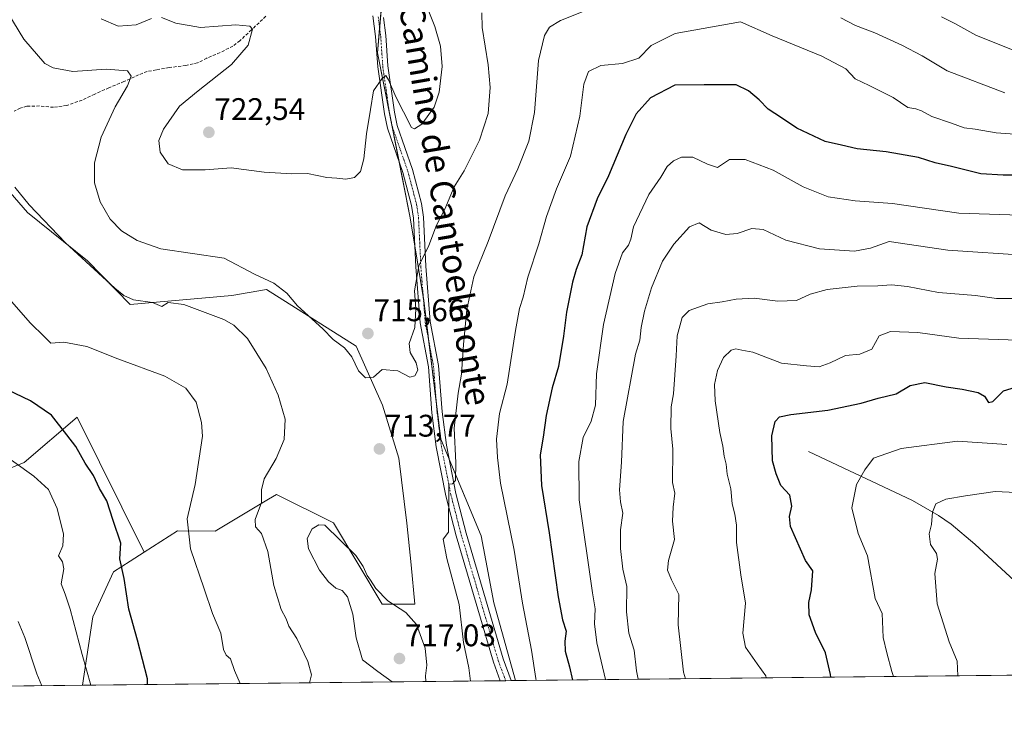
# Model space of a CAD drawing. Units: metres. Extents: x 573451 to 576902, y 4717254 to 4719605.
# Drawn here: x 574767 to 575083, y 4717254 to 4717482 of the extents above; entities that cross this region are included whole.
import ezdxf
from ezdxf.enums import TextEntityAlignment as Align

# ---------------------------------------------------------------- set-up
doc = ezdxf.new("R2010")
doc.units = ezdxf.units.M
doc.header["$MEASUREMENT"] = 0
doc.linetypes.add('TRAZO_Y_PUNTO', pattern=[1, 0.5, -0.25, 0, -0.25])
doc.linetypes.add('TRAZOSX2', pattern=[1.5, 1, -0.5])
for name, color, linetype, lineweight in [('Carátula', 7, 'Continuous', 5), ('Comarca CxS', 133, 'Continuous', 0), ('Comunidad Autónoma CxS', 142, 'Continuous', 0), ('Corriente natural lineal', 142, 'Continuous', 13), ('Cultivos herbáceos CxS', 92, 'Continuous', 0), ('Cultivos leñosos', 92, 'Continuous', 0), ('Cultivos leñosos CxS', 92, 'Continuous', 0), ('Curva de nivel maestra', 36, 'Continuous', 30), ('Curva de nivel normal', 36, 'Continuous', 0), ('Matorral', 135, 'Continuous', 0), ('Matorral CxS', 135, 'Continuous', 0), ('Municipio CxS', 142, 'Continuous', 0), ('Pastizal CxS', 92, 'Continuous', 0), ('Pista no pavimentada', 254, 'Continuous', 13), ('Pista no pavimentada Cxs', 254, 'Continuous', 0), ('Pista pavimentada eje', 135, 'TRAZO_Y_PUNTO', 0), ('Provincia CxS', 1, 'Continuous', 0), ('Punto de cota en terreno', 7, 'Continuous', 0), ('Rótulo de punto de cota en terreno', 19, 'Continuous', 0), ('Senda', 19, 'TRAZOSX2', 0), ('Texto cartográfico', 19, 'Continuous', 0)]:
    doc.layers.add(name, color=color, linetype=linetype, lineweight=lineweight)
doc.styles.add('Arial', font='txt', dxfattribs={"height": 0.2})

# ---------------------------------------------------------------- blocks, each defined once
blk = doc.blocks.new('*U164')
at = {"layer": 'Curva de nivel normal', "color": 36, "linetype": 'Continuous', "lineweight": 0}
for points in [[(574761.76, 4717394.8, 705), (574770.64, 4717384.68, 705), (574775.2, 4717380.24, 705), (574777.24, 4717378.19, 705), (574781.44, 4717378.51, 705), (574788.77, 4717377.15, 705), (574798.68, 4717373.13, 705), (574813.76, 4717367.54, 705), (574820.52, 4717363.77, 705), (574823.78, 4717359.19, 705), (574825.52, 4717352.75, 705), (574825.8, 4717348.31, 705), (574823.55, 4717332.82, 705), (574820.92, 4717321.82, 705), (574822.01, 4717312.21, 705), (574826.39, 4717299.37, 705), (574829.03, 4717291.42, 705), (574831.71, 4717285.1, 705), (574832.55, 4717279.94, 705), (574833.42, 4717278.11, 705), (574834.82, 4717276.91, 705), (574836.12, 4717273.15, 705), (574837.92, 4717268.96, 705)], [(574932.85, 4717269.99, 705), (574932.7, 4717270.55, 705), (574931.33, 4717279.66, 705), (574928.5, 4717294.82, 705), (574925.76, 4717311.76, 705), (574921.44, 4717333.21, 705), (574920.44, 4717341.5, 705), (574920.16, 4717347.34, 705), (574921.05, 4717355.6, 705), (574923.48, 4717365.02, 705), (574926.18, 4717382.25, 705), (574927.48, 4717389.32, 705), (574928.65, 4717392.96, 705), (574930.12, 4717399.35, 705), (574933.64, 4717410.02, 705), (574936.13, 4717418.81, 705), (574939.34, 4717427.67, 705), (574943.8, 4717438.15, 705), (574946.88, 4717451.01, 705), (574948.07, 4717461.27, 705), (574949.65, 4717465.35, 705), (574953.55, 4717467.22, 705), (574960.46, 4717467.86, 705), (574965.77, 4717469.54, 705), (574969.66, 4717473.7, 705), (574977.42, 4717477.48, 705), (574998.34, 4717481.24, 705), (575008.48, 4717476.73, 705), (575024.47, 4717470.18, 705), (575032.12, 4717466.12, 705), (575035.08, 4717462.97, 705), (575039.61, 4717460.85, 705), (575047.24, 4717456.96, 705), (575052.04, 4717453.76, 705), (575054.6, 4717453.3, 705), (575056.41, 4717452.7, 705), (575059.66, 4717450.88, 705), (575066, 4717448.77, 705), (575070.08, 4717447.29, 705), (575073.63, 4717446.81, 705), (575080.29, 4717445.64, 705), (575086.28, 4717445.2, 705)]]:
    blk.add_polyline3d(points, dxfattribs=at)
blk = doc.blocks.new('*U178')
at = {"layer": 'Curva de nivel normal', "color": 36, "linetype": 'Continuous', "lineweight": 0}
for points in [[(574766.72, 4717288.86, 690), (574768.85, 4717283.74, 690), (574772.77, 4717272.14, 690), (574774.34, 4717268.28, 690)], [(574965.58, 4717270.35, 690), (574964.95, 4717273.02, 690), (574964.29, 4717279.7, 690), (574962.59, 4717285.19, 690), (574961.83, 4717292.01, 690), (574961.9, 4717300.16, 690), (574960.61, 4717305.68, 690), (574959.88, 4717312.29, 690), (574959.89, 4717318.3, 690), (574960.66, 4717323.59, 690), (574959.85, 4717327.32, 690), (574959.55, 4717331.14, 690), (574960.23, 4717339.97, 690), (574960.76, 4717353.02, 690), (574964.67, 4717374.6, 690), (574966.05, 4717379.11, 690), (574966.51, 4717383.24, 690), (574967.54, 4717388.47, 690), (574969.86, 4717395.91, 690), (574973.38, 4717404.48, 690), (574976.98, 4717409.97, 690), (574982.02, 4717415.44, 690), (574985.08, 4717416.74, 690), (574988.97, 4717414.38, 690), (574993.64, 4717413.03, 690), (574997.29, 4717413.3, 690), (575001.99, 4717414.96, 690), (575005.56, 4717414.63, 690), (575012.86, 4717411.26, 690), (575023.64, 4717408.38, 690), (575034.94, 4717407.7, 690), (575040.04, 4717408.61, 690), (575046.01, 4717410.74, 690), (575064.82, 4717407.97, 690), (575090.58, 4717406.27, 690)]]:
    blk.add_polyline3d(points, dxfattribs=at)
blk = doc.blocks.new('*U183')
at = {"layer": 'Curva de nivel normal', "color": 36, "linetype": 'Continuous', "lineweight": 0}
blk.add_polyline3d([(574980.66, 4717270.51, 685), (574980.02, 4717272.65, 685), (574978.34, 4717287.82, 685), (574978.58, 4717297.5, 685), (574976.24, 4717302.3, 685), (574974.94, 4717305.33, 685), (574975.24, 4717308.49, 685), (574977.19, 4717315.16, 685), (574976.56, 4717321.09, 685), (574976.73, 4717325.58, 685), (574977.32, 4717330.04, 685), (574976.54, 4717333.49, 685), (574976.61, 4717344.18, 685), (574976.05, 4717350.78, 685), (574976.06, 4717357.78, 685), (574976.89, 4717361.95, 685), (574977.72, 4717374.12, 685), (574978.01, 4717380.54, 685), (574979.69, 4717386.41, 685), (574981.92, 4717388.66, 685), (574987.91, 4717390.78, 685), (574992.51, 4717391.38, 685), (574996.94, 4717392.26, 685), (575002.72, 4717392.57, 685), (575010.31, 4717391.6, 685), (575016.34, 4717391.83, 685), (575020.73, 4717393.89, 685), (575026.08, 4717395.38, 685), (575035.75, 4717396.5, 685), (575042.42, 4717396.57, 685), (575046.75, 4717396.88, 685), (575051.84, 4717396.31, 685), (575061.82, 4717394.42, 685), (575073.67, 4717393.51, 685), (575080.45, 4717392.53, 685), (575086.39, 4717392.55, 685)], dxfattribs=at)
blk = doc.blocks.new('*U187')
at = {"layer": 'Curva de nivel normal', "color": 36, "linetype": 'Continuous', "lineweight": 0}
for points in [[(574759.64, 4717344.13, 695), (574771.81, 4717335.54, 695), (574776.45, 4717331.2, 695), (574779.29, 4717325.18, 695), (574781.32, 4717316.91, 695), (574781.06, 4717313.17, 695), (574779.68, 4717309.96, 695), (574780.92, 4717307.98, 695), (574781.4, 4717305.79, 695), (574780.51, 4717301.01, 695), (574781.81, 4717297.66, 695), (574783.42, 4717292.84, 695), (574787.23, 4717278.3, 695), (574790.08, 4717268.45, 695)], [(574955.06, 4717270.23, 695), (574952.29, 4717282.02, 695), (574951.48, 4717288.17, 695), (574951.73, 4717292.97, 695), (574950.93, 4717298.06, 695), (574946.6, 4717327.93, 695), (574946.5, 4717340.23, 695), (574947.86, 4717347.9, 695), (574950.5, 4717353.14, 695), (574951.81, 4717358.31, 695), (574952.2, 4717368.36, 695), (574954.41, 4717384.15, 695), (574958.13, 4717400.48, 695), (574960.49, 4717407.18, 695), (574962.47, 4717409.63, 695), (574963.22, 4717411.52, 695), (574964.02, 4717415.51, 695), (574968.98, 4717425.82, 695), (574972.83, 4717431.42, 695), (574974.82, 4717434.79, 695), (574976.83, 4717436.71, 695), (574979.41, 4717437.86, 695), (574983.1, 4717437.88, 695), (574987.8, 4717435.62, 695), (574991.01, 4717434.47, 695), (574994.77, 4717437.08, 695), (574999.82, 4717437.07, 695), (575008.8, 4717433.65, 695), (575018.43, 4717428.27, 695), (575026.42, 4717425.14, 695), (575035.06, 4717423.83, 695), (575047.1, 4717422.95, 695), (575068.31, 4717419.9, 695), (575087.98, 4717419.26, 695)]]:
    blk.add_polyline3d(points, dxfattribs=at)
blk = doc.blocks.new('*U190')
at = {"layer": 'Curva de nivel normal', "color": 36, "linetype": 'Continuous', "lineweight": 0}
blk.add_polyline3d([(575093.41, 4717329.9, 665), (575079.99, 4717330.59, 665), (575070.53, 4717329.25, 665), (575064.14, 4717328.08, 665), (575061.02, 4717326.58, 665), (575059.86, 4717323.96, 665), (575059.57, 4717319.95, 665), (575058.82, 4717317.06, 665), (575059.21, 4717313.61, 665), (575061.18, 4717310.75, 665), (575061.53, 4717308.92, 665), (575060.69, 4717304.28, 665), (575061.42, 4717294.59, 665), (575065.25, 4717282.35, 665), (575067.8, 4717276.2, 665), (575068.01, 4717271.46, 665)], dxfattribs=at)
blk = doc.blocks.new('*U196')
at = {"layer": 'Curva de nivel normal', "color": 36, "linetype": 'Continuous', "lineweight": 0}
for points in [[(574761.96, 4717486.6, 715), (574768.57, 4717475.64, 715), (574775.28, 4717467.9, 715), (574777.95, 4717466.49, 715), (574784.3, 4717465.26, 715), (574794.98, 4717466.02, 715), (574801.78, 4717465.48, 715), (574803.03, 4717463.78, 715), (574801.82, 4717460.75, 715), (574797.87, 4717454.02, 715), (574793.34, 4717444.25, 715), (574791.23, 4717436, 715), (574791.19, 4717429.58, 715), (574793.03, 4717423.5, 715), (574796.27, 4717417.94, 715), (574799.86, 4717414.23, 715), (574804.89, 4717411.15, 715), (574812.51, 4717408.44, 715), (574832.77, 4717405.48, 715), (574842.56, 4717400.28, 715), (574848.69, 4717397.41, 715), (574852.85, 4717394.23, 715), (574856.33, 4717390.14, 715), (574864.44, 4717382.79, 715), (574867.77, 4717379.32, 715), (574871.33, 4717376.65, 715), (574873.72, 4717373.77, 715), (574875.9, 4717369.29, 715), (574878.1, 4717367.02, 715), (574880.63, 4717367.3, 715), (574883.43, 4717369.73, 715), (574888.43, 4717369.3, 715), (574892.3, 4717367.28, 715), (574893.97, 4717367.67, 715), (574894.86, 4717369.48, 715), (574894.36, 4717371.82, 715), (574892.39, 4717375.15, 715), (574892.08, 4717378.08, 715), (574893.88, 4717383.2, 715), (574894.21, 4717389.19, 715), (574893.83, 4717394.98, 715), (574895.21, 4717403.02, 715), (574898.43, 4717409.47, 715), (574900.88, 4717415.99, 715), (574903.56, 4717421.16, 715), (574906.54, 4717428.32, 715), (574909.73, 4717433.47, 715), (574914.69, 4717443.25, 715), (574917.42, 4717451.82, 715), (574918.11, 4717460.14, 715), (574917.49, 4717467.44, 715), (574915.56, 4717479.42, 715), (574915.38, 4717484.1, 715)], [(575062.75, 4717482.9, 715), (575067.08, 4717480.71, 715), (575073.75, 4717476.92, 715), (575085.76, 4717472.13, 715)]]:
    blk.add_polyline3d(points, dxfattribs=at)
blk = doc.blocks.new('*U202')
at = {"layer": 'Curva de nivel normal', "color": 36, "linetype": 'Continuous', "lineweight": 0}
for points in [[(574793.36, 4717482.2, 720), (574798.77, 4717479.89, 720), (574804.6, 4717480.3, 720), (574809.52, 4717482.3, 720)], [(574812.69, 4717482.6, 720), (574817.26, 4717480.82, 720), (574825.23, 4717479.48, 720), (574836.56, 4717480.26, 720), (574841, 4717479.85, 720), (574841.88, 4717478.94, 720), (574840.5, 4717473.74, 720), (574835.1, 4717467.51, 720), (574824.48, 4717459.13, 720), (574818.53, 4717454.18, 720), (574813.39, 4717446.81, 720), (574811.9, 4717443.15, 720), (574812.3, 4717439.46, 720), (574814.86, 4717435.73, 720), (574819.42, 4717433.79, 720), (574826.69, 4717433.74, 720), (574835.01, 4717434.38, 720), (574845.66, 4717433.04, 720), (574854.47, 4717432.48, 720), (574859.55, 4717432.64, 720), (574865.76, 4717431.34, 720), (574868.95, 4717431.14, 720), (574871.85, 4717430.8, 720), (574874.62, 4717431.26, 720), (574876.56, 4717433.26, 720), (574877.56, 4717437.29, 720), (574878.44, 4717445.28, 720), (574879.68, 4717453.15, 720), (574880.7, 4717459.14, 720), (574883.3, 4717462.92, 720), (574884.64, 4717463.99, 720), (574885.49, 4717462.65, 720), (574887.83, 4717457.22, 720), (574890.26, 4717452.4, 720), (574892.85, 4717447.4, 720), (574893.82, 4717446.94, 720), (574896.14, 4717448.4, 720), (574900.09, 4717453.83, 720), (574901.74, 4717458.68, 720), (574902.64, 4717466.94, 720), (574902.12, 4717473.48, 720), (574900.29, 4717479.7, 720), (574897.57, 4717486.74, 720)]]:
    blk.add_polyline3d(points, dxfattribs=at)
blk = doc.blocks.new('*U203')
at = {"layer": 'Curva de nivel normal', "color": 36, "linetype": 'Continuous', "lineweight": 0}
for points in [[(574765.65, 4717428.16, 710), (574770.23, 4717422.5, 710), (574781.98, 4717410.32, 710), (574797.74, 4717395.8, 710), (574800.58, 4717393.47, 710), (574803.78, 4717392.12, 710), (574809.8, 4717391.22, 710), (574812.78, 4717389.98, 710), (574814.88, 4717391.25, 710), (574819.86, 4717390.53, 710), (574832.74, 4717385.72, 710), (574835.91, 4717383.93, 710), (574840.24, 4717379.62, 710), (574846.22, 4717370.01, 710), (574850.12, 4717361.48, 710), (574852.35, 4717353.76, 710), (574852.07, 4717347.27, 710), (574849.42, 4717341.14, 710), (574845.58, 4717334.61, 710), (574844.79, 4717331.1, 710), (574844.77, 4717327.01, 710), (574842.69, 4717321.63, 710), (574842.82, 4717319.22, 710), (574844.8, 4717317.08, 710), (574846.76, 4717311.38, 710), (574848.72, 4717300.44, 710), (574851.03, 4717292.78, 710), (574852.67, 4717289.7, 710), (574853.48, 4717287.38, 710), (574856.13, 4717283.48, 710), (574859.66, 4717276.06, 710), (574860.75, 4717271.81, 710), (574860.19, 4717269.21, 710)], [(574911.77, 4717269.76, 710), (574911.26, 4717274.05, 710), (574909.53, 4717282.16, 710), (574908.09, 4717294.36, 710), (574904.24, 4717309.05, 710), (574902.97, 4717315.32, 710), (574904.76, 4717317.49, 710), (574904.85, 4717332.94, 710), (574906.01, 4717333.05, 710), (574906.92, 4717334.14, 710), (574907.06, 4717339.75, 710), (574906.5, 4717350.88, 710), (574907.77, 4717362.09, 710), (574908.9, 4717368.27, 710), (574909.48, 4717377.78, 710), (574910.63, 4717388.99, 710), (574912.87, 4717399.44, 710), (574917.4, 4717410.81, 710), (574922.94, 4717425.44, 710), (574926.92, 4717434.04, 710), (574930.52, 4717442.95, 710), (574932.27, 4717452.19, 710), (574933.63, 4717468.8, 710), (574935.48, 4717476.81, 710), (574937.06, 4717479.5, 710), (574940.67, 4717481.67, 710), (574956.44, 4717488.02, 710)], [(575030.56, 4717482.56, 710), (575035.26, 4717480.03, 710), (575041.46, 4717477.75, 710), (575050.08, 4717473.78, 710), (575056.57, 4717470.3, 710), (575064.64, 4717465.53, 710), (575083.07, 4717458.48, 710)]]:
    blk.add_polyline3d(points, dxfattribs=at)
blk = doc.blocks.new('*U216')
at = {"layer": 'Curva de nivel normal', "color": 36, "linetype": 'Continuous', "lineweight": 0}
blk.add_polyline3d([(575006.52, 4717270.79, 680), (575006.44, 4717271.51, 680), (575003.64, 4717275.29, 680), (574999.97, 4717280.67, 680), (574999.12, 4717285.1, 680), (574999.99, 4717294.73, 680), (574998.44, 4717303.84, 680), (574997.11, 4717314.18, 680), (574997.06, 4717319.8, 680), (574996.54, 4717323.28, 680), (574995.64, 4717326.58, 680), (574995.24, 4717331.43, 680), (574994.06, 4717336.14, 680), (574993.71, 4717339.35, 680), (574993.06, 4717341.94, 680), (574992.64, 4717345.18, 680), (574991.69, 4717349.48, 680), (574990.23, 4717359.66, 680), (574989.99, 4717364.86, 680), (574990.93, 4717369.41, 680), (574992.89, 4717373.62, 680), (574995.32, 4717375.97, 680), (574996.89, 4717376.34, 680), (574998.75, 4717375.87, 680), (575002.3, 4717375.28, 680), (575011.53, 4717371.74, 680), (575019.46, 4717370.86, 680), (575023.55, 4717370.61, 680), (575027.1, 4717371.81, 680), (575031.96, 4717374.17, 680), (575036.64, 4717374.64, 680), (575040.41, 4717376.29, 680), (575042.81, 4717380.56, 680), (575046.42, 4717381.91, 680), (575055.17, 4717381.58, 680), (575068.33, 4717379.82, 680), (575087.38, 4717379.12, 680)], dxfattribs=at)
blk = doc.blocks.new('*U217')
at = {"layer": 'Curva de nivel normal', "color": 36, "linetype": 'Continuous', "lineweight": 0}
blk.add_polyline3d([(575047.39, 4717271.23, 670), (575046.88, 4717272.83, 670), (575045.24, 4717278.81, 670), (575044.06, 4717283.72, 670), (575043.73, 4717291.43, 670), (575041.57, 4717296.31, 670), (575039.08, 4717309.98, 670), (575036.08, 4717317.08, 670), (575034.04, 4717325.35, 670), (575035.49, 4717332.82, 670), (575038.2, 4717337.49, 670), (575041.03, 4717341.28, 670), (575049.81, 4717344.37, 670), (575067.88, 4717346.72, 670), (575083.77, 4717345.64, 670)], dxfattribs=at)
blk = doc.blocks.new('*U227')
at = {"layer": 'Curva de nivel maestra', "color": 36, "linetype": 'Continuous', "lineweight": 30}
blk.add_polyline3d([(575027.28, 4717271.02, 675), (575027.18, 4717271.92, 675), (575025.62, 4717278.8, 675), (575022.44, 4717285.38, 675), (575020.31, 4717291.04, 675), (575020.24, 4717295.02, 675), (575021.06, 4717299.07, 675), (575021.48, 4717305.19, 675), (575019.2, 4717308.49, 675), (575014.42, 4717319.32, 675), (575014.04, 4717322.56, 675), (575014.85, 4717325.92, 675), (575014.21, 4717329.42, 675), (575011.29, 4717332.56, 675), (575009.76, 4717336.3, 675), (575008.55, 4717340.38, 675), (575008.4, 4717348.41, 675), (575009.42, 4717353.02, 675), (575010.8, 4717354.56, 675), (575014.51, 4717355.28, 675), (575026.3, 4717356.73, 675), (575037.07, 4717358.97, 675), (575042.44, 4717360.51, 675), (575048.21, 4717361.87, 675), (575052.74, 4717364.6, 675), (575057.47, 4717365.5, 675), (575064.33, 4717364.15, 675), (575069.37, 4717363.43, 675), (575074.52, 4717362.3, 675), (575076.6, 4717361.14, 675), (575077.88, 4717359.18, 675), (575079.26, 4717359.46, 675), (575082.65, 4717362.84, 675), (575086.47, 4717364.05, 675)], dxfattribs=at)
blk = doc.blocks.new('*U231')
at = {"layer": 'Curva de nivel maestra', "color": 36, "linetype": 'Continuous', "lineweight": 30}
for points in [[(574808.17, 4717268.64, 700), (574808.23, 4717270.46, 700), (574804.96, 4717282.91, 700), (574802.22, 4717292.89, 700), (574800.79, 4717302.65, 700), (574799.34, 4717309.01, 700), (574799.67, 4717314.05, 700), (574797.22, 4717321.26, 700), (574795.23, 4717327.61, 700), (574792.82, 4717331.54, 700), (574790.95, 4717335.67, 700), (574788.26, 4717339.65, 700), (574785.27, 4717344.99, 700), (574782.4, 4717348.78, 700), (574777.41, 4717355.12, 700), (574770.66, 4717359.7, 700), (574758.34, 4717365.55, 700)], [(575115.28, 4717432.02, 700), (575082.57, 4717432.05, 700), (575075.38, 4717432.44, 700), (575065.96, 4717434.81, 700), (575060.72, 4717436, 700), (575055.42, 4717437.74, 700), (575045.08, 4717439.55, 700), (575035.75, 4717440.5, 700), (575030.75, 4717441.73, 700), (575025.44, 4717442.87, 700), (575016.36, 4717447.16, 700), (575011.48, 4717450.49, 700), (575007.26, 4717453.25, 700), (575004.37, 4717456.19, 700), (575000.9, 4717459.09, 700), (574996.91, 4717461.04, 700), (574986.67, 4717461.07, 700), (574977.27, 4717460.9, 700), (574969.46, 4717456.88, 700), (574964.89, 4717451.73, 700), (574961.6, 4717445.15, 700), (574956.01, 4717431.8, 700), (574952.41, 4717424.42, 700), (574949.11, 4717415.46, 700), (574947.5, 4717406.48, 700), (574945.62, 4717401.82, 700), (574944.45, 4717397.75, 700), (574942.54, 4717388.08, 700), (574941.59, 4717380.38, 700), (574939.94, 4717370.69, 700), (574937.95, 4717363.8, 700), (574936.01, 4717355, 700), (574935.04, 4717347.98, 700), (574934.13, 4717342.4, 700), (574934.58, 4717332.46, 700), (574936.96, 4717317.35, 700), (574939.83, 4717296.84, 700), (574941.24, 4717289.44, 700), (574942.44, 4717285.79, 700), (574942.05, 4717282.59, 700), (574942.12, 4717279.34, 700), (574943.48, 4717274.3, 700), (574944.46, 4717270.12, 700)]]:
    blk.add_polyline3d(points, dxfattribs=at)
blk = doc.blocks.new('5PATER')
at = {"layer": 'Carátula', "linetype": 'Continuous', "lineweight": 5}
h = blk.add_hatch(color=250, dxfattribs=at)
edge = h.paths.add_edge_path()
edge.add_ellipse((0, 0.01), major_axis=(-1.33, -1.34), ratio=0.999422, start_angle=0, end_angle=360)
blk = doc.blocks.new('*U235')
at = {"layer": 'Pista no pavimentada Cxs', "color": 254, "linetype": 'Continuous', "lineweight": 0}
blk.add_polyline3d([(574883.84, 4717482.63, 721.08), (574884.6, 4717476.81, 720.84), (574885.26, 4717467.1, 720.37), (574887.4, 4717452.29, 719.44), (574888.3, 4717447.97, 719.31), (574893.21, 4717433.87, 717.8), (574896.1, 4717422.95, 716.56), (574896.74, 4717418.57, 715.84), (574897.47, 4717402.83, 714.5), (574898.88, 4717385.1, 713.44), (574901.52, 4717371.04, 712.46), (574902.67, 4717356.16, 711.1), (574904.03, 4717345.45, 710.33), (574907.06, 4717329.93, 709.55), (574910.35, 4717317.21, 709.05), (574922.2, 4717276.86, 707.18), (574924.8, 4717269.91, 706.92), (574924.8, 4717269.91, 706.92), (574921.34, 4717269.87, 706.88), (574919.12, 4717275.84, 707.26), (574907.22, 4717316.34, 709.37), (574903.89, 4717329.21, 710.33), (574900.82, 4717344.93, 710.99), (574899.43, 4717355.83, 712.03), (574898.29, 4717370.62, 713.24), (574895.65, 4717384.67, 714.34), (574894.23, 4717402.63, 715.38), (574893.5, 4717418.26, 716.18), (574892.91, 4717422.3, 716.52), (574890.1, 4717432.91, 717.79), (574885.16, 4717447.1, 719.02), (574884.19, 4717451.73, 719.3), (574882.03, 4717466.76, 720.32), (574881.37, 4717476.49, 720.67), (574880.49, 4717483.17, 721.17)], dxfattribs=at)

msp = doc.modelspace()

# ---------------------------------------------------------------- linework, layer by layer
at = {"layer": 'Comarca CxS', "color": 133, "linetype": 'Continuous', "lineweight": 0}
msp.add_polyline3d([(576902.28, 4717291.33, 601.93), (573484.35, 4717254.3, 564), (573459.89, 4719567.61, 623), (575596.17, 4719590.77, 676.48), (576806.88, 4719603.89, 950.39), (576876.66, 4719604.65, 950.53), (576902.28, 4717291.33, 601.93)], close=True, dxfattribs=at)
msp.add_polyline3d([(576902.28, 4717291.33, 601.93), (573484.35, 4717254.3, 564), (573459.89, 4719567.61, 623), (575596.17, 4719590.77, 676.48), (576806.88, 4719603.89, 950.39), (576876.66, 4719604.65, 950.53), (576902.28, 4717291.33, 601.93)], close=True, dxfattribs=at)
at = {"layer": 'Comunidad Autónoma CxS', "color": 142, "linetype": 'Continuous', "lineweight": 0}
msp.add_polyline3d([(576902.28, 4717291.33, 601.93), (573484.35, 4717254.3, 564), (573459.89, 4719567.61, 623), (576876.66, 4719604.65, 950.53), (576902.28, 4717291.33, 601.93)], close=True, dxfattribs=at)
msp.add_polyline3d([(576902.28, 4717291.33, 601.93), (573484.35, 4717254.3, 564), (573459.89, 4719567.61, 623), (576876.66, 4719604.65, 950.53), (576902.28, 4717291.33, 601.93)], close=True, dxfattribs=at)
at = {"layer": 'Corriente natural lineal', "color": 142, "linetype": 'Continuous', "lineweight": 13}
msp.add_polyline3d([(575020.14, 4717343.43, 672.32), (575053.49, 4717327.72, 666.02), (575061.86, 4717322.92, 664.78), (575065.84, 4717320.07, 664.12), (575073.5, 4717313.72, 662.22), (575095.99, 4717292.85, 658.01), (575116.29, 4717277.66, 654.85), (575123.18, 4717272.06, 653.9), (575123.19, 4717272.06, 653.9)], dxfattribs=at)
at = {"layer": 'Cultivos herbáceos CxS', "color": 92, "linetype": 'Continuous', "lineweight": 0}
msp.add_polyline3d([(574807.14, 4717311.15, 701.63), (574802.64, 4717308.26, 700.48), (574797.36, 4717304.87, 699.38), (574790.7, 4717290.43, 696.87), (574787.38, 4717268.42, 693.83), (574731.6, 4717267.81, 681.92), (574730.99, 4717269.9, 681.95), (574721.56, 4717297.34, 682.76), (574709.52, 4717316.5, 683.46), (574725.62, 4717320.52, 686.89), (574729.92, 4717322.65, 688.31), (574747.47, 4717331.34, 690.69), (574768.72, 4717339.87, 695.24), (574785.62, 4717354.43, 701.15), (574807.14, 4717311.15, 701.63)], close=True, dxfattribs=at)
for points in [[(574729.92, 4717322.65, 688.31), (574747.47, 4717331.34, 690.69), (574768.72, 4717339.87, 695.24), (574785.62, 4717354.43, 701.15), (574807.14, 4717311.15, 701.63)], [(574807.14, 4717311.15, 701.63), (574802.64, 4717308.26, 700.48), (574797.36, 4717304.87, 699.38), (574790.7, 4717290.43, 696.87), (574787.38, 4717268.42, 693.83)], [(574787.38, 4717268.42, 693.83), (574740.59, 4717267.91, 683.2), (574740.01, 4717267.9, 683.19), (574738.83, 4717267.89, 683.17), (574737.64, 4717267.88, 683.14), (574731.6, 4717267.81, 681.92)]]:
    msp.add_polyline3d(points, dxfattribs=at)
at = {"layer": 'Cultivos leñosos', "color": 92, "linetype": 'Continuous', "lineweight": 0}
for points in [[(574807.14, 4717311.15, 701.63), (574817.8, 4717317.99, 703.51), (574829.88, 4717317.87, 706.85), (574846.97, 4717328.11, 710.22), (574849.54, 4717329.65, 710.85), (574867.8, 4717320.52, 714.47), (574883.45, 4717294.43, 715.52), (574893.88, 4717294.43, 714.48), (574892.73, 4717307.1, 713.89), (574891.35, 4717320.46, 712.76), (574888.75, 4717341.33, 713.3), (574883.53, 4717358.28, 714.05), (574875.16, 4717377.22, 715.27), (574846.4, 4717395.39, 713.73), (574835.27, 4717393.5, 711.46), (574802.71, 4717390.53, 708.96), (574788.97, 4717404.58, 710.27), (574769.71, 4717420.1, 709.14), (574756.35, 4717435.42, 707.94)], [(574729.92, 4717322.65, 688.31), (574747.47, 4717331.34, 690.69), (574768.72, 4717339.87, 695.24), (574785.62, 4717354.43, 701.15), (574807.14, 4717311.15, 701.63)]]:
    msp.add_polyline3d(points, dxfattribs=at)
at = {"layer": 'Cultivos leñosos CxS', "color": 92, "linetype": 'Continuous', "lineweight": 0}
msp.add_polyline3d([(574756.35, 4717435.42, 707.94), (574769.72, 4717420.1, 709.14), (574788.98, 4717404.58, 710.27), (574802.71, 4717390.53, 708.96), (574835.27, 4717393.5, 711.46), (574846.4, 4717395.39, 713.73), (574875.16, 4717377.22, 715.27), (574883.53, 4717358.28, 714.05), (574888.75, 4717341.33, 713.3), (574891.36, 4717320.46, 712.76), (574892.73, 4717307.1, 713.89), (574893.88, 4717294.43, 714.48), (574883.45, 4717294.43, 715.52), (574867.8, 4717320.52, 714.47), (574849.54, 4717329.65, 710.85), (574846.97, 4717328.11, 710.22), (574829.88, 4717317.87, 706.85), (574817.8, 4717317.99, 703.51), (574807.14, 4717311.15, 701.63), (574807.14, 4717311.15, 701.63), (574785.62, 4717354.43, 701.15), (574768.72, 4717339.87, 695.24), (574747.47, 4717331.34, 690.69)], dxfattribs=at)
at = {"layer": 'Curva de nivel normal', "color": 36, "linetype": 'Continuous', "lineweight": 0}
msp.add_polyline3d([(574897.44, 4717269.61, 715), (574897.3, 4717271.49, 715), (574897.73, 4717274.91, 715), (574897.23, 4717280.28, 715), (574894.51, 4717287.91, 715), (574891, 4717291.76, 715), (574885.29, 4717295.52, 715), (574881.44, 4717299.5, 715), (574879.74, 4717302.13, 715), (574878.6, 4717303.66, 715), (574877.4, 4717306.55, 715), (574874.98, 4717310.01, 715), (574865.08, 4717319.81, 715), (574863.16, 4717319.93, 715), (574860.98, 4717318.58, 715), (574859.44, 4717315.49, 715), (574859.86, 4717312.2, 715), (574863.35, 4717305.3, 715), (574866.25, 4717301.62, 715), (574868.61, 4717299.6, 715), (574870.64, 4717298.82, 715), (574872.3, 4717296.75, 715), (574874.03, 4717291.19, 715), (574875.16, 4717283.63, 715), (574877.2, 4717276.59, 715), (574882.05, 4717272.88, 715), (574886.64, 4717269.49, 715)], dxfattribs=at)
at = {"layer": 'Matorral', "color": 135, "linetype": 'Continuous', "lineweight": 0}
for points in [[(574883.24, 4717485.95, 721.24), (574883.18, 4717485.3, 721.19), (574882.65, 4717479.22, 720.82), (574881.95, 4717471.27, 720.49), (574888.86, 4717436.46, 718.23), (574892.46, 4717418.33, 716.29), (574893.91, 4717409.39, 715.7), (574896.67, 4717392.42, 714.19), (574896.77, 4717391.81, 714.13), (574898.28, 4717379.48, 713.35), (574900.86, 4717358.45, 711.77), (574902.22, 4717347.39, 710.73), (574904.9, 4717340.97, 710.17), (574915.23, 4717316.32, 707.95), (574919.31, 4717294.88, 707.75), (574926.24, 4717269.92, 706.94)], [(574807.14, 4717311.15, 701.63), (574817.8, 4717317.99, 703.51), (574829.88, 4717317.87, 706.85), (574846.97, 4717328.11, 710.22), (574849.54, 4717329.65, 710.85), (574867.8, 4717320.52, 714.47), (574883.45, 4717294.43, 715.52), (574893.88, 4717294.43, 714.48), (574892.73, 4717307.1, 713.89), (574891.35, 4717320.46, 712.76), (574888.75, 4717341.33, 713.3), (574883.53, 4717358.28, 714.05), (574875.16, 4717377.22, 715.27), (574846.4, 4717395.39, 713.73), (574835.27, 4717393.5, 711.46), (574802.71, 4717390.53, 708.96), (574788.97, 4717404.58, 710.27), (574769.71, 4717420.1, 709.14), (574756.35, 4717435.42, 707.94)], [(574807.14, 4717311.15, 701.63), (574802.64, 4717308.26, 700.48), (574797.36, 4717304.87, 699.38), (574790.7, 4717290.43, 696.87), (574787.38, 4717268.42, 693.83)], [(574926.24, 4717269.92, 706.94), (574924.8, 4717269.91, 706.92), (574923.07, 4717269.89, 706.9), (574921.34, 4717269.87, 706.88), (574787.38, 4717268.42, 693.83)]]:
    msp.add_polyline3d(points, dxfattribs=at)
at = {"layer": 'Matorral CxS', "color": 135, "linetype": 'Continuous', "lineweight": 0}
msp.add_polyline3d([(574883.24, 4717485.95, 721.24), (574881.95, 4717471.27, 720.49), (574892.46, 4717418.33, 716.29), (574896.77, 4717391.81, 714.13), (574902.22, 4717347.39, 710.73), (574915.23, 4717316.32, 707.95), (574919.31, 4717294.88, 707.75), (574926.25, 4717269.92, 706.94), (574787.38, 4717268.42, 693.83), (574790.7, 4717290.43, 696.87), (574797.36, 4717304.87, 699.38), (574802.64, 4717308.26, 700.48), (574807.14, 4717311.15, 701.63), (574817.8, 4717317.99, 703.51), (574829.88, 4717317.87, 706.85), (574846.97, 4717328.11, 710.22), (574849.54, 4717329.65, 710.85), (574867.8, 4717320.52, 714.47), (574883.45, 4717294.43, 715.52), (574893.88, 4717294.43, 714.48), (574892.73, 4717307.1, 713.89), (574891.36, 4717320.46, 712.76), (574888.75, 4717341.33, 713.3), (574883.53, 4717358.28, 714.05), (574875.16, 4717377.22, 715.27), (574846.4, 4717395.39, 713.73), (574835.27, 4717393.5, 711.46), (574802.71, 4717390.53, 708.96), (574788.98, 4717404.58, 710.27), (574769.72, 4717420.1, 709.14), (574756.35, 4717435.42, 707.94)], dxfattribs=at)
at = {"layer": 'Municipio CxS', "color": 142, "linetype": 'Continuous', "lineweight": 0}
msp.add_polyline3d([(576084.33, 4717282.47, 678.75), (574219.16, 4717262.26, 677.36)], dxfattribs=at)
msp.add_polyline3d([(576084.33, 4717282.47, 678.75), (574219.16, 4717262.26, 677.36)], dxfattribs=at)
at = {"layer": 'Pastizal CxS', "color": 92, "linetype": 'Continuous', "lineweight": 0}
for points in [[(575180.5, 4717272.68, 657.98), (574926.25, 4717269.92, 706.94), (574919.31, 4717294.88, 707.75), (574915.23, 4717316.32, 707.95), (574902.22, 4717347.39, 710.73), (574896.77, 4717391.81, 714.13), (574892.46, 4717418.33, 716.29), (574881.95, 4717471.27, 720.49), (574883.24, 4717485.95, 721.24), (574888.31, 4717497.94, 722.06), (574916.84, 4717519.74, 721.97), (574948.15, 4717528.86, 721.09), (575006.84, 4717527.56, 720.05), (575006.84, 4717527.56, 720.05), (575017.5, 4717518.45, 717.71), (575036.09, 4717511.76, 718.99), (575066.59, 4717499.11, 720.26), (575086.67, 4717492.42, 721.37)], [(574883.24, 4717485.95, 721.24), (574883.18, 4717485.3, 721.19), (574882.65, 4717479.22, 720.82), (574881.95, 4717471.27, 720.49), (574888.86, 4717436.46, 718.23), (574892.46, 4717418.33, 716.29), (574893.91, 4717409.39, 715.7), (574896.67, 4717392.42, 714.19), (574896.77, 4717391.81, 714.13), (574898.28, 4717379.48, 713.35), (574900.86, 4717358.45, 711.77), (574902.22, 4717347.39, 710.73), (574904.9, 4717340.97, 710.17), (574915.23, 4717316.32, 707.95), (574919.31, 4717294.88, 707.75), (574926.24, 4717269.92, 706.94)], [(575180.5, 4717272.68, 657.98), (575123.19, 4717272.06, 653.9), (574926.24, 4717269.92, 706.94)]]:
    msp.add_polyline3d(points, dxfattribs=at)
at = {"layer": 'Pista no pavimentada', "color": 254, "linetype": 'Continuous', "lineweight": 13}
for points in [[(574921.34, 4717269.87, 706.88), (574919.12, 4717275.84, 707.26), (574907.22, 4717316.34, 709.37), (574903.89, 4717329.21, 710.33), (574900.82, 4717344.93, 710.99), (574899.43, 4717355.83, 712.03), (574898.29, 4717370.62, 713.24), (574895.65, 4717384.67, 714.34), (574894.23, 4717402.63, 715.38), (574893.5, 4717418.26, 716.18), (574892.91, 4717422.3, 716.52), (574890.1, 4717432.91, 717.79), (574885.16, 4717447.1, 719.02), (574884.19, 4717451.73, 719.3), (574882.03, 4717466.76, 720.32), (574881.37, 4717476.49, 720.67), (574880.49, 4717483.17, 721.17)], [(574883.84, 4717482.63, 721.08), (574884.6, 4717476.81, 720.84), (574885.26, 4717467.1, 720.37), (574887.4, 4717452.29, 719.44), (574888.3, 4717447.97, 719.31), (574893.21, 4717433.87, 717.8), (574896.1, 4717422.95, 716.56), (574896.74, 4717418.57, 715.84), (574897.47, 4717402.83, 714.5), (574898.88, 4717385.1, 713.44), (574901.52, 4717371.04, 712.46), (574902.67, 4717356.16, 711.1), (574904.03, 4717345.45, 710.33), (574907.06, 4717329.93, 709.55), (574910.35, 4717317.21, 709.05), (574922.2, 4717276.86, 707.18), (574924.8, 4717269.91, 706.92), (574924.8, 4717269.91, 706.92)], [(574924.8, 4717269.91, 706.92), (574921.34, 4717269.87, 706.88)]]:
    msp.add_polyline3d(points, dxfattribs=at)
at = {"layer": 'Pista pavimentada eje', "color": 135, "linetype": 'TRAZO_Y_PUNTO', "lineweight": 0}
msp.add_polyline3d([(574882.17, 4717482.9, 720.94), (574882.61, 4717479.56, 720.83), (574882.99, 4717476.65, 720.73), (574883.65, 4717466.93, 720.34), (574884.73, 4717459.42, 719.76), (574885.8, 4717452.01, 719.3), (574886.25, 4717449.85, 719.18), (574886.73, 4717447.54, 719.08), (574891.66, 4717433.39, 717.67), (574894.51, 4717422.63, 716.53), (574895.12, 4717418.42, 716.01), (574895.49, 4717410.55, 715.49), (574895.85, 4717402.73, 714.93), (574896.56, 4717393.87, 714.29), (574897.27, 4717384.89, 713.71), (574899.91, 4717370.83, 712.84), (574901.05, 4717356, 711.58), (574901.73, 4717350.64, 711.03), (574902.43, 4717345.19, 710.61), (574905.48, 4717329.57, 709.92), (574908.79, 4717316.78, 709.21), (574914.71, 4717296.6, 708.55), (574920.66, 4717276.35, 707.26), (574921.77, 4717273.37, 707.02), (574923.07, 4717269.89, 706.9), (574923.07, 4717269.89, 706.9)], dxfattribs=at)
at = {"layer": 'Provincia CxS', "color": 1, "linetype": 'Continuous', "lineweight": 0}
msp.add_polyline3d([(576902.28, 4717291.33, 601.93), (573484.35, 4717254.3, 564), (573459.89, 4719567.61, 623), (576876.66, 4719604.65, 950.53), (576902.28, 4717291.33, 601.93)], close=True, dxfattribs=at)
msp.add_polyline3d([(576902.28, 4717291.33, 601.93), (573484.35, 4717254.3, 564), (573459.89, 4719567.61, 623), (576876.66, 4719604.65, 950.53), (576902.28, 4717291.33, 601.93)], close=True, dxfattribs=at)
at = {"layer": 'Senda', "color": 19, "linetype": 'TRAZOSX2', "lineweight": 0}
msp.add_polyline3d([(574846.14, 4717483.04, 720.5), (574841.55, 4717478.67, 719.73), (574837.85, 4717475.2, 719.42), (574835.61, 4717473.41, 719.01), (574831.47, 4717471.4, 718.76), (574827.22, 4717469.6, 717.86), (574824.3, 4717468.04, 717.4), (574820.5, 4717467.25, 716.95), (574815.12, 4717466.58, 716.29), (574810.98, 4717465.8, 715.8), (574808.07, 4717465.35, 715.49), (574805.38, 4717464.23, 715.18), (574800.68, 4717462.1, 714.75), (574795.87, 4717460.09, 714.22), (574791.28, 4717458.07, 713.56), (574787.25, 4717456.17, 713.06), (574782.32, 4717454.38, 712.44), (574778.07, 4717453.82, 712.01), (574773.59, 4717454.27, 711.78), (574769.56, 4717454.15, 711.21), (574767.43, 4717453.59, 710.78), (574765.42, 4717452.59, 710.45)], dxfattribs=at)

# ---------------------------------------------------------------- block references
at = {"layer": 'Curva de nivel maestra', "color": 36, "linetype": 'Continuous', "lineweight": 30}
for name in ['*U227', '*U231']:
    msp.add_blockref(name, (0, 0), dxfattribs=at)
at = {"layer": 'Curva de nivel normal', "color": 36, "linetype": 'Continuous', "lineweight": 0}
for name in ['*U190', '*U217', '*U216', '*U183', '*U178', '*U187', '*U164', '*U203', '*U196', '*U202']:
    msp.add_blockref(name, (0, 0), dxfattribs=at)
at = {"layer": 'Pista no pavimentada Cxs', "color": 254, "linetype": 'Continuous', "lineweight": 0}
msp.add_blockref('*U235', (0, 0), dxfattribs=at)
at = {"layer": 'Punto de cota en terreno', "linetype": 'Continuous', "lineweight": 0}
for p in [(574827.89, 4717445.8, 722.54), (574878.88, 4717381.27, 715.66), (574882.57, 4717344.24, 713.77), (574889, 4717277, 717.03)]:
    msp.add_blockref('5PATER', p, dxfattribs=at)

# ---------------------------------------------------------------- texts
at = {"layer": 'Rótulo de punto de cota en terreno', "color": 19, "linetype": 'Continuous', "lineweight": 0, "style": 'Arial'}
for s, p in [('722,54', (574829.65, 4717447.56)), ('715,66', (574880.64, 4717383.03)), ('713,77', (574884.33, 4717346)), ('717,03', (574890.76, 4717278.76))]:
    msp.add_text(s, height=7, dxfattribs=at).set_placement(p, align=Align.BOTTOM_LEFT)
at = {"layer": 'Texto cartográfico', "color": 19, "linetype": 'Continuous', "lineweight": 0, "style": 'Arial'}
msp.add_text('Camino de Cantoelmonte', height=8, rotation=-80.3455, dxfattribs=at).set_placement((574903.64, 4717422.55), align=Align.MIDDLE_CENTER)

doc.saveas('drawing.dxf')
